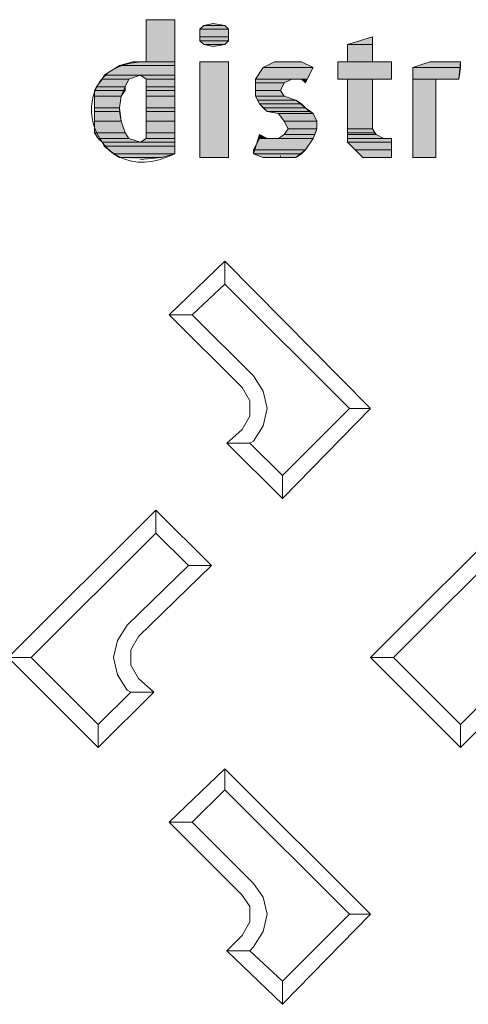
# Model space of a CAD drawing. Units: millimetres. Extents: x 2496.6 to 2526, y 609.7 to 629.5.
# Drawn here: x 2521.5 to 2521.6, y 627.2 to 627.4 of the extents above; entities that cross this region are included whole.
import ezdxf

# ---------------------------------------------------------------- set-up
doc = ezdxf.new("R2010")
doc.units = ezdxf.units.MM
doc.layers.add('AMARILLA', color=250, linetype='Continuous')

msp = doc.modelspace()

# ---------------------------------------------------------------- hatches: boundary and pattern name
at = {"layer": 'AMARILLA', "lineweight": 0}
for points in [[(2521.52783, 627.44793), (2521.52783, 627.43629), (2521.53577, 627.43629)], [(2521.52783, 627.44793), (2521.53577, 627.44793), (2521.53577, 627.43629)], [(2521.54635, 627.44688), (2521.54371, 627.44635), (2521.54953, 627.44635)], [(2521.54371, 627.44635), (2521.54265, 627.44529), (2521.55058, 627.44529)], [(2521.54265, 627.44529), (2521.54265, 627.44317), (2521.55058, 627.44317)], [(2521.54265, 627.44529), (2521.55058, 627.44529), (2521.55058, 627.44317)], [(2521.54371, 627.44635), (2521.54953, 627.44635), (2521.55058, 627.44529)], [(2521.54265, 627.44317), (2521.54265, 627.44211), (2521.55058, 627.44211)], [(2521.54265, 627.44317), (2521.55058, 627.44317), (2521.55058, 627.44211)], [(2521.54265, 627.44211), (2521.54371, 627.44106), (2521.54953, 627.44106)], [(2521.54265, 627.44211), (2521.55058, 627.44211), (2521.54953, 627.44106)], [(2521.59027, 627.44317), (2521.58339, 627.44106), (2521.59027, 627.44106)], [(2521.54371, 627.44106), (2521.54953, 627.44106), (2521.54635, 627.44053)], [(2521.58339, 627.44106), (2521.58339, 627.43629), (2521.59027, 627.43629)], [(2521.58339, 627.44106), (2521.59027, 627.44106), (2521.59027, 627.43629)], [(2521.52413, 627.43629), (2521.52043, 627.43524), (2521.53577, 627.43524)], [(2521.52413, 627.43629), (2521.53577, 627.43629), (2521.53577, 627.43524)], [(2521.54265, 627.43629), (2521.54265, 627.40984), (2521.55058, 627.40984)], [(2521.54265, 627.43629), (2521.55058, 627.43629), (2521.55058, 627.40984)], [(2521.56328, 627.43629), (2521.56011, 627.43471), (2521.57387, 627.43471)], [(2521.56328, 627.43629), (2521.57069, 627.43629), (2521.57387, 627.43471)], [(2521.58074, 627.43629), (2521.58074, 627.43153), (2521.59556, 627.43153)], [(2521.58074, 627.43629), (2521.59556, 627.43629), (2521.59556, 627.43153)], [(2521.60614, 627.43629), (2521.60138, 627.43471), (2521.61461, 627.43471)], [(2521.60614, 627.43629), (2521.61461, 627.43629), (2521.61461, 627.43471)], [(2521.52043, 627.43524), (2521.51619, 627.43259), (2521.53577, 627.43259)], [(2521.52043, 627.43524), (2521.53577, 627.43524), (2521.53577, 627.43259)], [(2521.56011, 627.43471), (2521.55799, 627.43153), (2521.57228, 627.43153)], [(2521.56011, 627.43471), (2521.57387, 627.43471), (2521.57228, 627.43153)], [(2521.60138, 627.43471), (2521.60138, 627.43153), (2521.61408, 627.43153)], [(2521.60138, 627.43471), (2521.61461, 627.43471), (2521.61408, 627.43153)], [(2521.51566, 627.43153), (2521.51408, 627.42941), (2521.52201, 627.42941)], [(2521.51619, 627.43259), (2521.51566, 627.43153), (2521.52307, 627.43153)], [(2521.51566, 627.43153), (2521.52307, 627.43153), (2521.52201, 627.42941)], [(2521.51619, 627.43259), (2521.52625, 627.43259), (2521.52307, 627.43153)], [(2521.52625, 627.43259), (2521.52783, 627.43153), (2521.53577, 627.43153)], [(2521.52625, 627.43259), (2521.53577, 627.43259), (2521.53577, 627.43153)], [(2521.52783, 627.43153), (2521.52783, 627.42941), (2521.53577, 627.42941)], [(2521.52783, 627.43153), (2521.53577, 627.43153), (2521.53577, 627.42941)], [(2521.55799, 627.43153), (2521.55799, 627.43047), (2521.56593, 627.43047)], [(2521.55799, 627.43153), (2521.56805, 627.43153), (2521.56593, 627.43047)], [(2521.55799, 627.43047), (2521.55799, 627.42836), (2521.56487, 627.42836)], [(2521.55799, 627.43047), (2521.56593, 627.43047), (2521.56487, 627.42836)], [(2521.57069, 627.43153), (2521.57228, 627.43153), (2521.57175, 627.43047)], [(2521.58339, 627.43153), (2521.58339, 627.41777), (2521.59027, 627.41777)], [(2521.58339, 627.43153), (2521.59027, 627.43153), (2521.59027, 627.41777)], [(2521.60138, 627.43153), (2521.60138, 627.40984), (2521.60773, 627.40984)], [(2521.60138, 627.43153), (2521.60773, 627.43153), (2521.60773, 627.40984)], [(2521.51408, 627.42942), (2521.51355, 627.42836), (2521.52201, 627.42836)], [(2521.51355, 627.42836), (2521.51355, 627.42677), (2521.52095, 627.42677)], [(2521.51355, 627.42836), (2521.52201, 627.42836), (2521.52095, 627.42677)], [(2521.51408, 627.42942), (2521.52201, 627.42942), (2521.52201, 627.42836)], [(2521.52783, 627.42942), (2521.52783, 627.42836), (2521.53577, 627.42836)], [(2521.52783, 627.42942), (2521.53577, 627.42942), (2521.53577, 627.42836)], [(2521.52783, 627.42836), (2521.52783, 627.42677), (2521.53577, 627.42677)], [(2521.52783, 627.42836), (2521.53577, 627.42836), (2521.53577, 627.42677)], [(2521.55799, 627.42836), (2521.55799, 627.42677), (2521.56593, 627.42677)], [(2521.55799, 627.42836), (2521.56487, 627.42836), (2521.56593, 627.42677)], [(2521.51355, 627.42677), (2521.51355, 627.42359), (2521.52043, 627.42359)], [(2521.51355, 627.42677), (2521.52095, 627.42677), (2521.52043, 627.42359)], [(2521.52783, 627.42677), (2521.52783, 627.42359), (2521.53577, 627.42359)], [(2521.52783, 627.42677), (2521.53577, 627.42677), (2521.53577, 627.42359)], [(2521.55799, 627.42677), (2521.55852, 627.42571), (2521.5691, 627.42571)], [(2521.55799, 627.42677), (2521.56593, 627.42677), (2521.5691, 627.42571)], [(2521.55852, 627.42571), (2521.55905, 627.42465), (2521.57069, 627.42465)], [(2521.55852, 627.42571), (2521.5691, 627.42571), (2521.57069, 627.42465)], [(2521.51355, 627.4236), (2521.51355, 627.42254), (2521.52043, 627.42254)], [(2521.51355, 627.4236), (2521.52043, 627.4236), (2521.52043, 627.42254)], [(2521.51355, 627.42254), (2521.51355, 627.41989), (2521.52095, 627.41989)], [(2521.51355, 627.42254), (2521.52043, 627.42254), (2521.52095, 627.41989)], [(2521.52783, 627.4236), (2521.52783, 627.42254), (2521.53577, 627.42254)], [(2521.52783, 627.4236), (2521.53577, 627.4236), (2521.53577, 627.42254)], [(2521.52783, 627.42254), (2521.52783, 627.41989), (2521.53577, 627.41989)], [(2521.52783, 627.42254), (2521.53577, 627.42254), (2521.53577, 627.41989)], [(2521.55905, 627.42465), (2521.56011, 627.42359), (2521.57175, 627.42359)], [(2521.55905, 627.42465), (2521.57069, 627.42465), (2521.57175, 627.42359)], [(2521.56011, 627.4236), (2521.56117, 627.42254), (2521.57281, 627.42254)], [(2521.56011, 627.4236), (2521.57175, 627.4236), (2521.57281, 627.42254)], [(2521.56117, 627.42254), (2521.56434, 627.42201), (2521.57387, 627.42201)], [(2521.56117, 627.42254), (2521.57281, 627.42254), (2521.57387, 627.42201)], [(2521.51355, 627.41989), (2521.51355, 627.41672), (2521.52201, 627.41672)], [(2521.51355, 627.41989), (2521.52095, 627.41989), (2521.52201, 627.41672)], [(2521.52783, 627.41989), (2521.52783, 627.41672), (2521.53577, 627.41672)], [(2521.52783, 627.41989), (2521.53577, 627.41989), (2521.53577, 627.41672)], [(2521.56434, 627.42201), (2521.56593, 627.41989), (2521.57492, 627.41989)], [(2521.56434, 627.42201), (2521.57387, 627.42201), (2521.57492, 627.41989)], [(2521.56593, 627.41989), (2521.56699, 627.41777), (2521.57492, 627.41777)], [(2521.56593, 627.41989), (2521.57492, 627.41989), (2521.57492, 627.41777)], [(2521.56699, 627.41777), (2521.56593, 627.41619), (2521.57439, 627.41619)], [(2521.56699, 627.41777), (2521.57492, 627.41777), (2521.57439, 627.41619)], [(2521.58339, 627.41777), (2521.58339, 627.41672), (2521.5908, 627.41672)], [(2521.58339, 627.41777), (2521.59027, 627.41777), (2521.5908, 627.41672)], [(2521.51355, 627.41672), (2521.51461, 627.41513), (2521.52307, 627.41513)], [(2521.51355, 627.41672), (2521.52201, 627.41672), (2521.52307, 627.41513)], [(2521.5146, 627.41513), (2521.51566, 627.41407), (2521.52625, 627.41407)], [(2521.5146, 627.41513), (2521.52307, 627.41513), (2521.52625, 627.41407)], [(2521.52783, 627.41513), (2521.52625, 627.41407), (2521.53577, 627.41407)], [(2521.52783, 627.41672), (2521.52783, 627.41513), (2521.53577, 627.41513)], [(2521.52783, 627.41672), (2521.53577, 627.41672), (2521.53577, 627.41513)], [(2521.52783, 627.41513), (2521.53577, 627.41513), (2521.53577, 627.41407)], [(2521.55905, 627.41513), (2521.55746, 627.41195), (2521.57175, 627.41195)], [(2521.55905, 627.41619), (2521.55905, 627.41513), (2521.56117, 627.41513)], [(2521.55905, 627.41513), (2521.57387, 627.41513), (2521.57175, 627.41195)], [(2521.56593, 627.41619), (2521.56434, 627.41513), (2521.57387, 627.41513)], [(2521.56593, 627.41619), (2521.57439, 627.41619), (2521.57387, 627.41513)], [(2521.58339, 627.41672), (2521.58339, 627.41619), (2521.59133, 627.41619)], [(2521.58339, 627.41672), (2521.5908, 627.41672), (2521.59133, 627.41619)], [(2521.58339, 627.41619), (2521.58339, 627.41513), (2521.59344, 627.41513)], [(2521.58339, 627.41619), (2521.59133, 627.41619), (2521.59344, 627.41513)], [(2521.58339, 627.41513), (2521.58339, 627.41407), (2521.59556, 627.41407)], [(2521.58339, 627.41513), (2521.59556, 627.41513), (2521.59556, 627.41407)], [(2521.51566, 627.41407), (2521.51619, 627.41301), (2521.53577, 627.41301)], [(2521.51566, 627.41407), (2521.53577, 627.41407), (2521.53577, 627.41301)], [(2521.51619, 627.41301), (2521.51884, 627.4109), (2521.53577, 627.4109)], [(2521.51619, 627.41301), (2521.53577, 627.41301), (2521.53577, 627.4109)], [(2521.55746, 627.41195), (2521.55746, 627.4109), (2521.57069, 627.4109)], [(2521.55746, 627.41195), (2521.57175, 627.41195), (2521.57069, 627.4109)], [(2521.58339, 627.41407), (2521.58551, 627.41195), (2521.59556, 627.41195)], [(2521.58339, 627.41407), (2521.59556, 627.41407), (2521.59556, 627.41195)], [(2521.58551, 627.41195), (2521.58762, 627.40984), (2521.59556, 627.40984)], [(2521.58551, 627.41195), (2521.59556, 627.41195), (2521.59556, 627.40984)], [(2521.51884, 627.4109), (2521.52043, 627.40984), (2521.53207, 627.40984)], [(2521.51884, 627.4109), (2521.53577, 627.4109), (2521.53207, 627.40984)], [(2521.52043, 627.40984), (2521.53207, 627.40984), (2521.52625, 627.40931)], [(2521.55746, 627.4109), (2521.56011, 627.40984), (2521.5691, 627.40984)], [(2521.55746, 627.4109), (2521.57069, 627.4109), (2521.5691, 627.40984)]]:
    msp.add_hatch(color=256, dxfattribs=at).paths.add_polyline_path(points)

# ---------------------------------------------------------------- linework, layer by layer
for points in [[(2521.52783, 627.44793), (2521.53577, 627.44793)], [(2521.52783, 627.44793), (2521.52783, 627.43629), (2521.53577, 627.43629)], [(2521.52783, 627.44793), (2521.53577, 627.44793), (2521.53577, 627.43629)], [(2521.54635, 627.44053), (2521.54371, 627.44106), (2521.54265, 627.44211), (2521.54265, 627.44529), (2521.54371, 627.44635), (2521.54635, 627.44688), (2521.54953, 627.44635), (2521.55058, 627.44529), (2521.55058, 627.44211), (2521.54953, 627.44106), (2521.54635, 627.44053)], [(2521.54635, 627.44688), (2521.54371, 627.44635), (2521.54953, 627.44635)], [(2521.54371, 627.44635), (2521.54265, 627.44529), (2521.55058, 627.44529)], [(2521.54265, 627.44529), (2521.54265, 627.44317), (2521.55058, 627.44317)], [(2521.54265, 627.44529), (2521.55058, 627.44529), (2521.55058, 627.44317)], [(2521.54371, 627.44635), (2521.54953, 627.44635), (2521.55058, 627.44529)], [(2521.54265, 627.44317), (2521.54265, 627.44211), (2521.55058, 627.44211)], [(2521.54265, 627.44317), (2521.55058, 627.44317), (2521.55058, 627.44211)], [(2521.54265, 627.44211), (2521.54371, 627.44106), (2521.54953, 627.44106)], [(2521.54265, 627.44211), (2521.55058, 627.44211), (2521.54953, 627.44106)], [(2521.59133, 627.40984), (2521.58762, 627.40984), (2521.58339, 627.41407), (2521.58339, 627.43153), (2521.58074, 627.43153), (2521.58074, 627.43629), (2521.58339, 627.43629), (2521.58339, 627.44106), (2521.59027, 627.44317), (2521.59027, 627.43629), (2521.59556, 627.43629), (2521.59556, 627.43153), (2521.59027, 627.43153), (2521.59027, 627.41777), (2521.59133, 627.41619), (2521.59344, 627.41513), (2521.59556, 627.41513), (2521.59556, 627.40984), (2521.59133, 627.40984)], [(2521.59027, 627.44317), (2521.58339, 627.44106), (2521.59027, 627.44106)], [(2521.54371, 627.44106), (2521.54953, 627.44106), (2521.54635, 627.44053)], [(2521.58339, 627.44106), (2521.58339, 627.43629), (2521.59027, 627.43629)], [(2521.58339, 627.44106), (2521.59027, 627.44106), (2521.59027, 627.43629)], [(2521.52413, 627.43629), (2521.52043, 627.43524), (2521.53577, 627.43524)], [(2521.52413, 627.43629), (2521.52783, 627.43629)], [(2521.52413, 627.43629), (2521.53577, 627.43629), (2521.53577, 627.43524)], [(2521.54265, 627.43629), (2521.55058, 627.43629)], [(2521.54265, 627.43629), (2521.54265, 627.40984), (2521.55058, 627.40984)], [(2521.54265, 627.43629), (2521.55058, 627.43629), (2521.55058, 627.40984)], [(2521.54265, 627.40984), (2521.54265, 627.43629), (2521.55058, 627.43629), (2521.55058, 627.40984), (2521.54265, 627.40984)], [(2521.56487, 627.40984), (2521.56011, 627.40984), (2521.55746, 627.4109), (2521.55905, 627.41619), (2521.56117, 627.41513), (2521.56434, 627.41513), (2521.56593, 627.41619), (2521.56699, 627.41777), (2521.56593, 627.41989), (2521.56434, 627.42201), (2521.56117, 627.42254), (2521.55905, 627.42465), (2521.55799, 627.42677), (2521.55799, 627.43153), (2521.56011, 627.43471), (2521.56328, 627.43629), (2521.57069, 627.43629), (2521.57387, 627.43471), (2521.57175, 627.43047), (2521.57069, 627.43153), (2521.56805, 627.43153), (2521.56593, 627.43047), (2521.56487, 627.42836), (2521.56593, 627.42677), (2521.5691, 627.42571), (2521.57175, 627.4236), (2521.57387, 627.42201), (2521.57492, 627.41989), (2521.57492, 627.41777), (2521.57387, 627.41513), (2521.57175, 627.41195), (2521.5691, 627.40984), (2521.56487, 627.40984)], [(2521.56328, 627.43629), (2521.56011, 627.43471), (2521.57387, 627.43471)], [(2521.56328, 627.43629), (2521.56699, 627.43629)], [(2521.56328, 627.43629), (2521.57069, 627.43629), (2521.57387, 627.43471)], [(2521.56699, 627.43629), (2521.57069, 627.43629)], [(2521.58074, 627.43629), (2521.58339, 627.43629)], [(2521.58074, 627.43629), (2521.58074, 627.43153), (2521.59556, 627.43153)], [(2521.58074, 627.43629), (2521.59556, 627.43629), (2521.59556, 627.43153)], [(2521.59027, 627.43629), (2521.59556, 627.43629)], [(2521.60614, 627.43629), (2521.60138, 627.43471), (2521.61461, 627.43471)], [(2521.61408, 627.43153), (2521.60773, 627.43153), (2521.60773, 627.40984), (2521.60138, 627.40984), (2521.60138, 627.43471), (2521.60614, 627.43629), (2521.61461, 627.43629), (2521.61408, 627.43153)], [(2521.60614, 627.43629), (2521.61461, 627.43629)], [(2521.60614, 627.43629), (2521.61461, 627.43629), (2521.61461, 627.43471)], [(2521.52043, 627.43524), (2521.51619, 627.43259), (2521.53577, 627.43259)], [(2521.52043, 627.43524), (2521.53577, 627.43524), (2521.53577, 627.43259)], [(2521.56011, 627.43471), (2521.55799, 627.43153), (2521.57228, 627.43153)], [(2521.56011, 627.43471), (2521.57387, 627.43471), (2521.57228, 627.43153)], [(2521.60138, 627.43471), (2521.60138, 627.43153), (2521.61408, 627.43153)], [(2521.60138, 627.43471), (2521.61461, 627.43471), (2521.61408, 627.43153)], [(2521.51566, 627.43153), (2521.51408, 627.42941), (2521.52201, 627.42941)], [(2521.51619, 627.43259), (2521.51566, 627.43153), (2521.52307, 627.43153)], [(2521.51566, 627.43153), (2521.52307, 627.43153), (2521.52201, 627.42941)], [(2521.51619, 627.43259), (2521.52625, 627.43259), (2521.52307, 627.43153)], [(2521.52783, 627.41513), (2521.52625, 627.41407), (2521.52307, 627.41513), (2521.52201, 627.41672), (2521.52095, 627.41989), (2521.52043, 627.42359), (2521.52095, 627.42677), (2521.52201, 627.42942), (2521.52307, 627.43153), (2521.52625, 627.43259), (2521.52783, 627.43153), (2521.52783, 627.41513)], [(2521.52625, 627.43259), (2521.52783, 627.43153), (2521.53577, 627.43153)], [(2521.52625, 627.43259), (2521.53577, 627.43259), (2521.53577, 627.43153)], [(2521.52783, 627.43153), (2521.52783, 627.42941), (2521.53577, 627.42941)], [(2521.52783, 627.43153), (2521.53577, 627.43153), (2521.53577, 627.42941)], [(2521.55799, 627.43153), (2521.55799, 627.43047), (2521.56593, 627.43047)], [(2521.55799, 627.43153), (2521.56805, 627.43153), (2521.56593, 627.43047)], [(2521.55799, 627.43047), (2521.55799, 627.42836), (2521.56487, 627.42836)], [(2521.55799, 627.43047), (2521.56593, 627.43047), (2521.56487, 627.42836)], [(2521.56805, 627.43153), (2521.57069, 627.43153)], [(2521.57069, 627.43153), (2521.57228, 627.43153), (2521.57175, 627.43047)], [(2521.58074, 627.43153), (2521.58339, 627.43153)], [(2521.58339, 627.43153), (2521.58339, 627.41777), (2521.59027, 627.41777)], [(2521.58339, 627.43153), (2521.59027, 627.43153), (2521.59027, 627.41777)], [(2521.59027, 627.43153), (2521.59556, 627.43153)], [(2521.60138, 627.43153), (2521.60138, 627.40984), (2521.60773, 627.40984)], [(2521.60138, 627.43153), (2521.60773, 627.43153), (2521.60773, 627.40984)], [(2521.60773, 627.43153), (2521.6109, 627.43153)], [(2521.6109, 627.43153), (2521.61408, 627.43153)], [(2521.51408, 627.42942), (2521.51355, 627.42836), (2521.52201, 627.42836)], [(2521.51355, 627.42836), (2521.51355, 627.42677), (2521.52095, 627.42677)], [(2521.51355, 627.42836), (2521.52201, 627.42836), (2521.52095, 627.42677)], [(2521.51408, 627.42942), (2521.52201, 627.42942), (2521.52201, 627.42836)], [(2521.52783, 627.42942), (2521.52783, 627.42836), (2521.53577, 627.42836)], [(2521.52783, 627.42942), (2521.53577, 627.42942), (2521.53577, 627.42836)], [(2521.52783, 627.42836), (2521.52783, 627.42677), (2521.53577, 627.42677)], [(2521.52783, 627.42836), (2521.53577, 627.42836), (2521.53577, 627.42677)], [(2521.55799, 627.42836), (2521.55799, 627.42677), (2521.56593, 627.42677)], [(2521.55799, 627.42836), (2521.56487, 627.42836), (2521.56593, 627.42677)], [(2521.51355, 627.42677), (2521.51355, 627.42359), (2521.52043, 627.42359)], [(2521.51355, 627.42677), (2521.52095, 627.42677), (2521.52043, 627.42359)], [(2521.52783, 627.42677), (2521.52783, 627.42359), (2521.53577, 627.42359)], [(2521.52783, 627.42677), (2521.53577, 627.42677), (2521.53577, 627.42359)], [(2521.55799, 627.42677), (2521.55852, 627.42571), (2521.5691, 627.42571)], [(2521.55799, 627.42677), (2521.56593, 627.42677), (2521.5691, 627.42571)], [(2521.55852, 627.42571), (2521.55905, 627.42465), (2521.57069, 627.42465)], [(2521.55852, 627.42571), (2521.5691, 627.42571), (2521.57069, 627.42465)], [(2521.51355, 627.4236), (2521.51355, 627.42254), (2521.52043, 627.42254)], [(2521.51355, 627.4236), (2521.52043, 627.4236), (2521.52043, 627.42254)], [(2521.51355, 627.42254), (2521.51355, 627.41989), (2521.52095, 627.41989)], [(2521.51355, 627.42254), (2521.52043, 627.42254), (2521.52095, 627.41989)], [(2521.52783, 627.4236), (2521.52783, 627.42254), (2521.53577, 627.42254)], [(2521.52783, 627.4236), (2521.53577, 627.4236), (2521.53577, 627.42254)], [(2521.52783, 627.42254), (2521.52783, 627.41989), (2521.53577, 627.41989)], [(2521.52783, 627.42254), (2521.53577, 627.42254), (2521.53577, 627.41989)], [(2521.55905, 627.42465), (2521.56011, 627.42359), (2521.57175, 627.42359)], [(2521.55905, 627.42465), (2521.57069, 627.42465), (2521.57175, 627.42359)], [(2521.56011, 627.4236), (2521.56117, 627.42254), (2521.57281, 627.42254)], [(2521.56011, 627.4236), (2521.57175, 627.4236), (2521.57281, 627.42254)], [(2521.56117, 627.42254), (2521.56434, 627.42201), (2521.57387, 627.42201)], [(2521.56117, 627.42254), (2521.57281, 627.42254), (2521.57387, 627.42201)], [(2521.51355, 627.41989), (2521.51355, 627.41672), (2521.52201, 627.41672)], [(2521.51355, 627.41989), (2521.52095, 627.41989), (2521.52201, 627.41672)], [(2521.52783, 627.41989), (2521.52783, 627.41672), (2521.53577, 627.41672)], [(2521.52783, 627.41989), (2521.53577, 627.41989), (2521.53577, 627.41672)], [(2521.56434, 627.42201), (2521.56593, 627.41989), (2521.57492, 627.41989)], [(2521.56434, 627.42201), (2521.57387, 627.42201), (2521.57492, 627.41989)], [(2521.56593, 627.41989), (2521.56699, 627.41777), (2521.57492, 627.41777)], [(2521.56593, 627.41989), (2521.57492, 627.41989), (2521.57492, 627.41777)], [(2521.56699, 627.41777), (2521.56593, 627.41619), (2521.57439, 627.41619)], [(2521.56699, 627.41777), (2521.57492, 627.41777), (2521.57439, 627.41619)], [(2521.58339, 627.41777), (2521.58339, 627.41672), (2521.5908, 627.41672)], [(2521.58339, 627.41777), (2521.59027, 627.41777), (2521.5908, 627.41672)], [(2521.51355, 627.41672), (2521.51461, 627.41513), (2521.52307, 627.41513)], [(2521.51355, 627.41672), (2521.52201, 627.41672), (2521.52307, 627.41513)], [(2521.5146, 627.41513), (2521.51566, 627.41407), (2521.52625, 627.41407)], [(2521.5146, 627.41513), (2521.52307, 627.41513), (2521.52625, 627.41407)], [(2521.52783, 627.41513), (2521.52625, 627.41407), (2521.53577, 627.41407)], [(2521.52783, 627.41672), (2521.52783, 627.41513), (2521.53577, 627.41513)], [(2521.52783, 627.41672), (2521.53577, 627.41672), (2521.53577, 627.41513)], [(2521.52783, 627.41513), (2521.52783, 627.41566)], [(2521.52783, 627.41513), (2521.53577, 627.41513), (2521.53577, 627.41407)], [(2521.55905, 627.41513), (2521.55746, 627.41195), (2521.57175, 627.41195)], [(2521.55905, 627.41619), (2521.55905, 627.41513), (2521.56117, 627.41513)], [(2521.55905, 627.41513), (2521.57387, 627.41513), (2521.57175, 627.41195)], [(2521.56117, 627.41513), (2521.56434, 627.41513)], [(2521.56593, 627.41619), (2521.56434, 627.41513), (2521.57387, 627.41513)], [(2521.56593, 627.41619), (2521.57439, 627.41619), (2521.57387, 627.41513)], [(2521.58339, 627.41672), (2521.58339, 627.41619), (2521.59133, 627.41619)], [(2521.58339, 627.41672), (2521.5908, 627.41672), (2521.59133, 627.41619)], [(2521.58339, 627.41619), (2521.58339, 627.41513), (2521.59344, 627.41513)], [(2521.58339, 627.41619), (2521.59133, 627.41619), (2521.59344, 627.41513)], [(2521.58339, 627.41513), (2521.58339, 627.41407), (2521.59556, 627.41407)], [(2521.58339, 627.41513), (2521.59556, 627.41513), (2521.59556, 627.41407)], [(2521.59344, 627.41513), (2521.59556, 627.41513)], [(2521.51566, 627.41407), (2521.51619, 627.41301), (2521.53577, 627.41301)], [(2521.51566, 627.41407), (2521.53577, 627.41407), (2521.53577, 627.41301)], [(2521.51619, 627.41301), (2521.51884, 627.4109), (2521.53577, 627.4109)], [(2521.51619, 627.41301), (2521.53577, 627.41301), (2521.53577, 627.4109)], [(2521.55746, 627.41195), (2521.55746, 627.4109), (2521.57069, 627.4109)], [(2521.55746, 627.41195), (2521.57175, 627.41195), (2521.57069, 627.4109)], [(2521.58339, 627.41407), (2521.58551, 627.41195), (2521.59556, 627.41195)], [(2521.58339, 627.41407), (2521.59556, 627.41407), (2521.59556, 627.41195)], [(2521.58551, 627.41195), (2521.58762, 627.40984), (2521.59556, 627.40984)], [(2521.58551, 627.41195), (2521.59556, 627.41195), (2521.59556, 627.40984)], [(2521.51884, 627.4109), (2521.52043, 627.40984), (2521.53207, 627.40984)], [(2521.51884, 627.4109), (2521.53577, 627.4109), (2521.53207, 627.40984)], [(2521.52043, 627.40984), (2521.53207, 627.40984), (2521.52625, 627.40931)], [(2521.54265, 627.40984), (2521.55058, 627.40984)], [(2521.55746, 627.4109), (2521.56011, 627.40984), (2521.5691, 627.40984)], [(2521.55746, 627.4109), (2521.57069, 627.4109), (2521.5691, 627.40984)], [(2521.56011, 627.40984), (2521.56487, 627.40984)], [(2521.56487, 627.40984), (2521.56487, 627.41037)], [(2521.56487, 627.40984), (2521.5691, 627.40984)], [(2521.58762, 627.40984), (2521.59133, 627.40984)], [(2521.59133, 627.40984), (2521.59556, 627.40984)], [(2521.60138, 627.40984), (2521.60773, 627.40984)], [(2521.53418, 627.36645), (2521.54953, 627.38127), (2521.58974, 627.34052)], [(2521.58392, 627.34052), (2521.54953, 627.37492), (2521.54953, 627.38127)], [(2521.54053, 627.36645), (2521.54953, 627.37492)], [(2521.53418, 627.36645), (2521.55429, 627.34634)], [(2521.53418, 627.36645), (2521.54053, 627.36645), (2521.55746, 627.34952)], [(2521.55746, 627.33153), (2521.56011, 627.33576), (2521.56117, 627.34052), (2521.56011, 627.34529), (2521.55746, 627.34952)], [(2521.55429, 627.3347), (2521.55641, 627.33841), (2521.55641, 627.34264), (2521.55429, 627.34634)], [(2521.58392, 627.34052), (2521.5654, 627.32201), (2521.55641, 627.331)], [(2521.5654, 627.31566), (2521.58974, 627.34052)], [(2521.58392, 627.34052), (2521.58974, 627.34052)], [(2521.55746, 627.33153), (2521.55641, 627.331), (2521.55006, 627.331), (2521.55429, 627.3347)], [(2521.55006, 627.331), (2521.5654, 627.31566)], [(2521.5654, 627.32201), (2521.5654, 627.31566)], [(2521.53048, 627.31248), (2521.48974, 627.27174)], [(2521.53048, 627.30613), (2521.53048, 627.31248)], [(2521.54582, 627.29714), (2521.53048, 627.31248)], [(2521.63048, 627.31248), (2521.58974, 627.27174)], [(2521.53048, 627.30613), (2521.49609, 627.27174)], [(2521.53947, 627.29714), (2521.53048, 627.30613)], [(2521.63048, 627.30613), (2521.59609, 627.27174)], [(2521.53947, 627.29714), (2521.52254, 627.28073)], [(2521.54582, 627.29714), (2521.52572, 627.27756)], [(2521.53947, 627.29714), (2521.54582, 627.29714)], [(2521.52254, 627.28073), (2521.5199, 627.2765), (2521.51884, 627.27174), (2521.5199, 627.26698), (2521.52254, 627.26274)], [(2521.52572, 627.27756), (2521.5236, 627.27386), (2521.5236, 627.26962), (2521.52572, 627.26592)], [(2521.48974, 627.27174), (2521.49609, 627.27174), (2521.5146, 627.25322)], [(2521.5146, 627.24687), (2521.48974, 627.27174)], [(2521.61461, 627.25322), (2521.59609, 627.27174), (2521.58974, 627.27174)], [(2521.61461, 627.24687), (2521.58974, 627.27174)], [(2521.5146, 627.25322), (2521.5236, 627.26222), (2521.52995, 627.26222), (2521.52572, 627.26592)], [(2521.52995, 627.26222), (2521.5146, 627.24687), (2521.5146, 627.25322)], [(2521.5236, 627.26222), (2521.52254, 627.26274)], [(2521.62995, 627.26222), (2521.61461, 627.24687), (2521.61461, 627.25322), (2521.6236, 627.26222), (2521.62995, 627.26222)], [(2521.53418, 627.22624), (2521.54953, 627.24105)], [(2521.54953, 627.24105), (2521.54953, 627.23523), (2521.54053, 627.22624)], [(2521.54953, 627.24105), (2521.58974, 627.20084)], [(2521.54953, 627.23523), (2521.58392, 627.20084)], [(2521.55746, 627.2093), (2521.54053, 627.22624), (2521.53418, 627.22624)], [(2521.53418, 627.22624), (2521.55429, 627.20613)], [(2521.55746, 627.19184), (2521.56011, 627.19608), (2521.56117, 627.20084), (2521.56011, 627.2056), (2521.55746, 627.2093)], [(2521.55429, 627.19502), (2521.5564, 627.19872), (2521.5564, 627.20295), (2521.55429, 627.20613)], [(2521.58392, 627.20084), (2521.5654, 627.18232), (2521.5564, 627.19078)], [(2521.58392, 627.20084), (2521.58974, 627.20084), (2521.5654, 627.17597)], [(2521.55429, 627.19502), (2521.55006, 627.19078), (2521.5564, 627.19078)], [(2521.5564, 627.19078), (2521.55746, 627.19184)], [(2521.55006, 627.19078), (2521.5654, 627.17597)], [(2521.5654, 627.18232), (2521.5654, 627.17597)]]:
    msp.add_lwpolyline(points, dxfattribs=at)
msp.add_open_spline([(2521.53577, 627.4109), (2521.53577, 627.4109), (2521.53577, 627.44793), (2521.53577, 627.44793), (2521.53577, 627.44793), (2521.52783, 627.44793), (2521.52783, 627.44793), (2521.52783, 627.44793), (2521.52783, 627.43629), (2521.52783, 627.43629), (2521.50281, 627.43682), (2521.51122, 627.39896), (2521.53577, 627.4109)], degree=3, knots=[0, 0, 0, 0, 1, 1, 1, 2, 2, 2, 3, 3, 3, 4, 4, 4, 4], dxfattribs=at)

doc.saveas('drawing.dxf')
